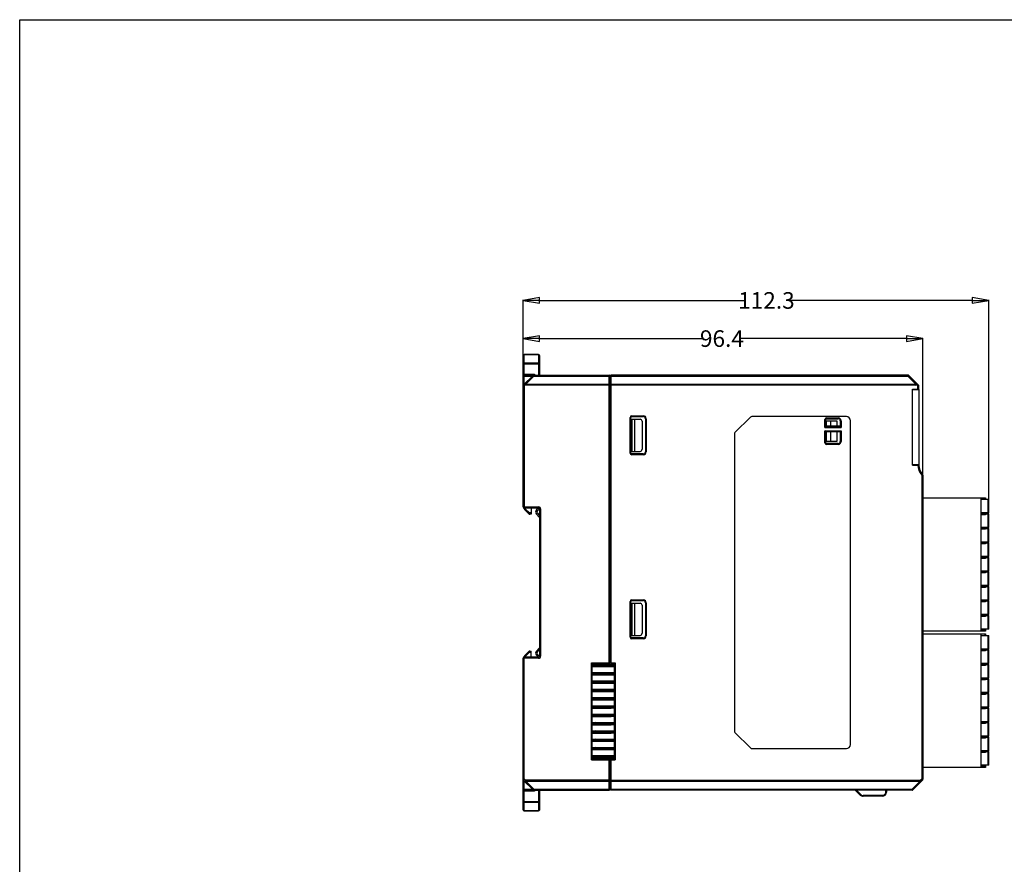
# Model space of a CAD drawing. Units: inches. Extents: x -220 to 374, y -145 to 275.
# Drawn here: x -220 to 17, y 72 to 275 of the extents above; entities that cross this region are included whole.
import ezdxf

# ---------------------------------------------------------------- set-up
doc = ezdxf.new("R2010")
doc.units = ezdxf.units.IN
doc.header["$LTSCALE"] = 0.64311
doc.header["$MEASUREMENT"] = 0
doc.header["$PDMODE"] = 3
doc.header["$PDSIZE"] = 0.3125
doc.layers.get('0').update_dxf_attribs({"linetype": 'CONTINUOUS'})
doc.layers.get('Defpoints').update_dxf_attribs({"linetype": 'CONTINUOUS'})
doc.styles.get("Standard").update_dxf_attribs({"font": 'simsun.ttc', "width": 0.8})
doc.dimstyles.get("Standard").update_dxf_attribs({"dimtxt": 0.15625, "dimasz": 0.1875, "dimexe": 0.125, "dimexo": 0.0625, "dimgap": 0.09, "dimtad": 0, "dimtih": 1, "dimtoh": 1, "dimzin": 4, "dimdsep": 46, "dimtxsty": 'Standard', "dimblk": 'CLOSED', "dimblk1": 'CLOSED', "dimblk2": 'CLOSED', "dimcen": 0.09, "dimadec": 0, "dimazin": 0, "dimtp": 0.01, "dimtm": 0.01, "dimtfac": 1, "dimtofl": 0, "dimtmove": 0, "dimatfit": 3, "dimldrblk": 'CLOSED', "dimfxl": 1, "dimtolj": 1, "dimtzin": 4, "dimarcsym": 0})

# ---------------------------------------------------------------- blocks, each defined once
blk = doc.blocks.new('_CLOSED')
at = {"color": 0, "linetype": 'ByBlock'}
for p, q in [((0, 0), (-1, 0.167)), ((-1, 0.167), (-1, -0.167)), ((-1, -0.167), (0, 0)), ((-1, 0), (0, 0))]:
    blk.add_line(p, q, dxfattribs=at)
blk = doc.blocks.new('*D1')
at = {"color": 0, "lineweight": -2}
for p, q in [((-98.98, 158.02), (-98.98, 198.63)), ((-94.98, 198.51), (-55.53, 198.51)), ((-6.56, 198.51), (-46.53, 198.51)), ((-2.56, 158.02), (-2.56, 198.63))]:
    blk.add_line(p, q, dxfattribs=at)
at = {"layer": 'Defpoints', "color": 0}
for p in [(-2.56, 198.51), (-98.98, 157.96), (-2.56, 157.96)]:
    blk.add_point(p, dxfattribs=at)
at = {"color": 0, "linetype": 'ByBlock', "lineweight": -2, "xscale": 4, "yscale": 4, "zscale": 4, "rotation": 180}
blk.add_blockref('_CLOSED', (-98.98, 198.51), dxfattribs=at)
at = {"color": 0, "linetype": 'ByBlock', "lineweight": -2, "xscale": 4, "yscale": 4, "zscale": 4}
blk.add_blockref('_CLOSED', (-2.56, 198.51), dxfattribs=at)
at = {"color": 0, "insert": (-51.03, 198.51), "char_height": 4, "attachment_point": 5}
blk.add_mtext('\\A1;\\A1;96.4', dxfattribs=at)
blk = doc.blocks.new('*D2')
at = {"color": 0, "lineweight": -2}
for p, q in [((-98.98, 158.08), (-98.98, 207.83)), ((-94.98, 207.71), (-45.72, 207.71)), ((9.34, 207.71), (-34.88, 207.71)), ((13.34, 158.08), (13.34, 207.83))]:
    blk.add_line(p, q, dxfattribs=at)
at = {"layer": 'Defpoints', "color": 0}
for p in [(13.34, 207.71), (-98.98, 158.02), (13.34, 158.02)]:
    blk.add_point(p, dxfattribs=at)
at = {"color": 0, "linetype": 'ByBlock', "lineweight": -2, "xscale": 4, "yscale": 4, "zscale": 4, "rotation": 180}
blk.add_blockref('_CLOSED', (-98.98, 207.71), dxfattribs=at)
at = {"color": 0, "linetype": 'ByBlock', "lineweight": -2, "xscale": 4, "yscale": 4, "zscale": 4}
blk.add_blockref('_CLOSED', (13.34, 207.71), dxfattribs=at)
at = {"color": 0, "insert": (-40.3, 207.71), "char_height": 4, "attachment_point": 5}
blk.add_mtext('\\A1;\\A1;112.3', dxfattribs=at)

msp = doc.modelspace()

# ---------------------------------------------------------------- linework, layer by layer
at = {"color": 7, "linetype": 'Continuous'}
for p, q in [((-220.34085, -144.64278), (-220.34085, 275.35722)), ((-220.34085, 275.35722), (373.65915, 275.35722)), ((-98.73487, 187.45975), (-98.73487, 194.70144)), ((-95.23487, 194.70144), (-98.73487, 194.70144)), ((-95.23487, 194.70144), (-95.23487, 189.70975)), ((-98.98487, 157.95975), (-98.98487, 194.45144)), ((-98.98487, 192.44789), (-94.98487, 192.44789)), ((-95.23487, 194.62822), (-98.73487, 194.62822)), ((-95.23487, 192.62467), (-98.73487, 192.62467)), ((-94.98487, 194.45144), (-94.98487, 189.70975)), ((-98.98487, 189.95144), (-96.23487, 189.95144)), ((-96.23487, 189.95144), (-96.46634, 189.71996)), ((-96.23487, 189.95144), (-96.23487, 189.70975)), ((-98.98487, 189.45144), (-96.74317, 189.45144)), ((-98.91164, 187.28297), (-96.55809, 189.63652)), ((-98.73487, 189.70144), (-96.48487, 189.70144)), ((-98.45809, 187.73652), (-98.28131, 187.55975)), ((-98.28131, 187.55975), (-96.38131, 189.45975)), ((-98.28131, 187.30975), (-98.28131, 187.55975)), ((-98.28131, 187.55975), (-4.26542, 187.55975)), ((-96.55809, 189.63652), (-96.38131, 189.45975)), ((-96.46634, 189.71996), (-96.48487, 189.70144)), ((-96.48487, 189.70144), (-96.48487, 189.68514)), ((-96.38131, 189.70975), (-96.38131, 189.45975)), ((-96.38131, 189.70975), (-78.18487, 189.70975)), ((-96.38131, 189.45975), (-6.16542, 189.45975)), ((-78.18487, 120.20975), (-78.18487, 189.70975)), ((-77.98487, 189.50975), (-77.98487, 120.40975)), ((-77.78487, 189.70975), (-77.78487, 120.20975)), ((-6.16542, 189.70975), (-77.78487, 189.70975)), ((-6.16542, 189.45975), (-6.16542, 189.70975)), ((-6.16542, 189.45975), (-5.98864, 189.63652)), ((-4.26542, 187.55975), (-6.16542, 189.45975)), ((-3.63509, 187.28297), (-5.98864, 189.63652)), ((-4.08864, 187.73652), (-4.26542, 187.55975)), ((-4.26542, 187.30975), (-4.26542, 187.55975)), ((-98.73487, 187.10619), (-98.98487, 187.10619)), ((-98.73487, 187.10619), (-98.91164, 187.28297)), ((-98.45374, 187.38732), (-98.73487, 187.10619)), ((-98.73487, 187.10619), (-98.73487, 157.70975)), ((-78.18487, 187.30975), (-98.28131, 187.30975)), ((-4.26542, 187.30975), (-77.78487, 187.30975)), ((-5.06187, 186.30975), (-3.56187, 186.30975)), ((-5.06187, 168.00975), (-5.06187, 186.30975)), ((-5.06187, 186.20975), (-3.56187, 186.20975)), ((-3.81187, 187.10619), (-4.093, 187.38732)), ((-3.81187, 187.10619), (-3.63509, 187.28297)), ((-3.81187, 187.10619), (-3.56187, 187.10619)), ((-3.81187, 186.30975), (-3.81187, 187.10619)), ((-3.56187, 186.30975), (-3.56187, 187.10619)), ((-3.56187, 186.20975), (-3.56187, 168.10975)), ((-73.18487, 170.90975), (-73.18487, 179.50975)), ((-73.18487, 179.50975), (-72.98487, 179.50975)), ((-72.98487, 170.90975), (-72.98487, 179.50975)), ((-72.98487, 179.12247), (-70.77614, 179.08392)), ((-72.78487, 179.90975), (-72.78487, 179.70975)), ((-72.78487, 179.90975), (-69.98487, 179.90975)), ((-72.78487, 179.70975), (-69.98487, 179.70975)), ((-72.78487, 179.11898), (-72.78487, 171.30051)), ((-72.08487, 179.10676), (-72.08487, 171.31273)), ((-70.28487, 178.584), (-70.28487, 171.8355)), ((-69.98487, 179.90975), (-69.98487, 179.70975)), ((-69.48487, 179.20975), (-69.48487, 171.20975)), ((-69.28487, 179.20975), (-69.48487, 179.20975)), ((-69.28487, 179.20975), (-69.28487, 171.20975)), ((-44.17131, 179.5633), (-47.87842, 175.85619)), ((-21.02487, 179.70975), (-43.81776, 179.70975)), ((-26.18487, 177.10975), (-26.18487, 179.00975)), ((-26.18487, 179.00975), (-25.98487, 179.00975)), ((-25.98487, 177.30975), (-25.98487, 179.00975)), ((-25.86187, 178.70975), (-25.86187, 177.40975)), ((-25.86187, 178.70975), (-23.36187, 178.70975)), ((-25.78487, 179.40975), (-25.78487, 179.20975)), ((-25.78487, 179.40975), (-22.98487, 179.40975)), ((-25.78487, 179.20975), (-22.98487, 179.20975)), ((-24.86187, 178.70975), (-24.86187, 177.40975)), ((-23.36187, 178.70975), (-23.36187, 177.40975)), ((-22.98487, 179.40975), (-22.98487, 179.20975)), ((-22.48487, 178.70975), (-22.48487, 177.30975)), ((-22.28487, 178.70975), (-22.48487, 178.70975)), ((-22.28487, 178.70975), (-22.28487, 177.10975)), ((-20.02487, 100.70975), (-20.02487, 178.70975)), ((-25.98487, 177.30975), (-26.18487, 177.10975)), ((-26.18487, 177.10975), (-22.28487, 177.10975)), ((-26.18487, 173.40975), (-26.18487, 176.30975)), ((-26.18487, 176.30975), (-22.28487, 176.30975)), ((-25.98487, 176.10975), (-26.18487, 176.30975)), ((-22.48487, 177.40975), (-25.98487, 177.40975)), ((-25.98487, 177.30975), (-22.48487, 177.30975)), ((-25.98487, 173.40975), (-25.98487, 176.10975)), ((-25.98487, 176.10975), (-22.48487, 176.10975)), ((-22.48487, 176.00975), (-25.98487, 176.00975)), ((-25.86187, 176.00975), (-25.86187, 173.70975)), ((-24.86187, 176.00975), (-24.86187, 173.70975)), ((-23.36187, 176.00975), (-23.36187, 173.70975)), ((-22.48487, 177.30975), (-22.28487, 177.10975)), ((-22.48487, 176.10975), (-22.28487, 176.30975)), ((-22.48487, 176.10975), (-22.48487, 173.70975)), ((-22.28487, 176.30975), (-22.28487, 173.70975)), ((-48.02487, 175.50264), (-48.02487, 103.91685)), ((-26.18487, 173.40975), (-25.98487, 173.40975)), ((-23.36187, 173.70975), (-25.86187, 173.70975)), ((-22.28487, 173.70975), (-22.48487, 173.70975)), ((-72.98487, 171.29702), (-70.77614, 171.33558)), ((-69.28487, 171.20975), (-69.48487, 171.20975)), ((-25.78487, 173.00975), (-25.78487, 173.20975)), ((-22.98487, 173.20975), (-25.78487, 173.20975)), ((-22.98487, 173.00975), (-25.78487, 173.00975)), ((-22.98487, 173.00975), (-22.98487, 173.20975)), ((-73.18487, 170.90975), (-72.98487, 170.90975)), ((-72.78487, 170.50975), (-72.78487, 170.70975)), ((-69.98487, 170.70975), (-72.78487, 170.70975)), ((-69.98487, 170.50975), (-72.78487, 170.50975)), ((-69.98487, 170.50975), (-69.98487, 170.70975)), ((-3.56187, 168.10975), (-5.06187, 168.10975)), ((-5.06187, 168.00975), (-3.56039, 168.00975)), ((-4.56187, 168.00975), (-4.56187, 168.10975)), ((-2.81187, 165.60376), (-2.63055, 165.77587)), ((-2.81187, 165.60376), (-2.56187, 165.60376)), ((-2.81187, 165.60376), (-2.81187, 92.3133)), ((-2.56187, 165.60376), (-2.56187, 92.3133)), ((-2.56487, 160.13475), (12.54142, 160.13475)), ((11.43513, 160.13475), (11.43513, 127.98475)), ((11.43513, 159.77579), (13.34038, 159.77579)), ((12.40998, 159.77579), (12.40998, 160.13475)), ((12.4757, 159.77579), (12.4757, 160.13475)), ((12.51953, 160.13475), (12.51953, 159.77579)), ((12.54142, 159.77579), (12.54142, 160.13475)), ((13.14389, 156.48475), (13.14389, 159.77579)), ((13.20961, 159.77579), (13.20961, 156.48475)), ((13.34038, 156.48475), (13.34038, 159.77579)), ((-98.98487, 157.95975), (-95.23487, 157.95975)), ((-98.73487, 157.70975), (-95.23487, 157.70975)), ((-98.54553, 157.2621), (-98.36875, 157.43888)), ((-97.57273, 156.28931), (-98.54553, 157.2621)), ((-97.43131, 156.50144), (-98.36875, 157.43888)), ((-96.98487, 157.70144), (-96.98487, 156.20144)), ((-95.79784, 157.11266), (-95.46641, 157.46481)), ((-95.24795, 157.2592), (-95.57938, 156.90705)), ((-95.38487, 157.70144), (-95.38487, 157.67042)), ((-95.23487, 157.95975), (-95.23487, 157.70975)), ((-95.19311, 157.70144), (-95.23487, 157.70144)), ((-94.98487, 157.45975), (-94.98487, 121.95975)), ((-94.73487, 157.45975), (-94.98487, 157.45975)), ((-94.73487, 157.45975), (-94.73487, 121.95975)), ((-97.60809, 156.32467), (-97.43131, 156.50144)), ((-96.98487, 156.50144), (-97.43131, 156.50144)), ((-97.39596, 156.28931), (-97.43131, 156.50144)), ((-96.98487, 156.20144), (-97.3606, 156.20144)), ((-94.98487, 155.42644), (-95.79784, 156.29022)), ((-95.57938, 156.49583), (-94.98487, 155.86417)), ((13.34038, 156.48475), (11.43513, 156.48475)), ((11.43513, 156.41423), (12.54142, 156.41423)), ((12.54142, 156.05527), (11.43513, 156.05527)), ((12.40998, 156.05527), (12.40998, 156.41423)), ((12.4757, 156.05527), (12.4757, 156.41423)), ((12.51953, 156.41423), (12.51953, 156.05527)), ((12.54142, 156.05527), (12.54142, 156.41423)), ((12.54142, 156.27579), (13.34038, 156.27579)), ((13.14389, 152.98475), (13.14389, 156.27579)), ((13.20961, 156.27579), (13.20961, 152.98475)), ((13.34038, 152.98475), (13.34038, 156.27579)), ((13.34038, 152.98475), (11.43513, 152.98475)), ((11.43513, 152.91423), (12.54142, 152.91423)), ((12.54142, 152.55527), (11.43513, 152.55527)), ((12.40998, 152.55527), (12.40998, 152.91423)), ((12.4757, 152.55527), (12.4757, 152.91423)), ((12.51953, 152.91423), (12.51953, 152.55527)), ((12.54142, 152.55527), (12.54142, 152.91423)), ((12.54142, 152.77579), (13.34038, 152.77579)), ((13.14389, 149.48475), (13.14389, 152.77579)), ((13.20961, 152.77579), (13.20961, 149.48475)), ((13.34038, 149.48475), (13.34038, 152.77579)), ((13.34038, 149.48475), (11.43513, 149.48475)), ((11.43513, 149.41423), (12.54142, 149.41423)), ((12.54142, 149.05527), (11.43513, 149.05527)), ((12.40998, 149.05527), (12.40998, 149.41423)), ((12.4757, 149.05527), (12.4757, 149.41423)), ((12.51953, 149.41423), (12.51953, 149.05527)), ((12.54142, 149.05527), (12.54142, 149.41423)), ((12.54142, 149.27579), (13.34038, 149.27579)), ((13.14389, 145.98475), (13.14389, 149.27579)), ((13.20961, 149.27579), (13.20961, 145.98475)), ((13.34038, 145.98475), (13.34038, 149.27579)), ((13.34038, 145.98475), (11.43513, 145.98475)), ((11.43513, 145.91423), (12.54142, 145.91423)), ((12.54142, 145.55527), (11.43513, 145.55527)), ((12.40998, 145.55527), (12.40998, 145.91423)), ((12.4757, 145.55527), (12.4757, 145.91423)), ((12.51953, 145.91423), (12.51953, 145.55527)), ((12.54142, 145.55527), (12.54142, 145.91423)), ((12.54142, 145.77579), (13.34038, 145.77579)), ((13.14389, 142.48475), (13.14389, 145.77579)), ((13.20961, 145.77579), (13.20961, 142.48475)), ((13.34038, 142.48475), (13.34038, 145.77579)), ((13.34038, 142.48475), (11.43513, 142.48475)), ((11.43513, 142.41423), (12.54142, 142.41423)), ((12.54142, 142.05527), (11.43513, 142.05527)), ((12.40998, 142.05527), (12.40998, 142.41423)), ((12.4757, 142.05527), (12.4757, 142.41423)), ((12.51953, 142.41423), (12.51953, 142.05527)), ((12.54142, 142.05527), (12.54142, 142.41423)), ((12.54142, 142.27579), (13.34038, 142.27579)), ((13.14389, 138.98475), (13.14389, 142.27579)), ((13.20961, 142.27579), (13.20961, 138.98475)), ((13.34038, 138.98475), (13.34038, 142.27579)), ((13.34038, 138.98475), (11.43513, 138.98475)), ((11.43513, 138.91423), (12.54142, 138.91423)), ((12.54142, 138.55527), (11.43513, 138.55527)), ((12.40998, 138.55527), (12.40998, 138.91423)), ((12.4757, 138.55527), (12.4757, 138.91423)), ((12.51953, 138.91423), (12.51953, 138.55527)), ((12.54142, 138.55527), (12.54142, 138.91423)), ((12.54142, 138.77579), (13.34038, 138.77579)), ((13.14389, 135.48475), (13.14389, 138.77579)), ((13.20961, 138.77579), (13.20961, 135.48475)), ((13.34038, 135.48475), (13.34038, 138.77579)), ((-72.78487, 135.55975), (-72.78487, 135.35975)), ((-72.78487, 135.55975), (-69.98487, 135.55975)), ((-72.78487, 135.35975), (-69.98487, 135.35975)), ((-69.98487, 135.55975), (-69.98487, 135.35975)), ((13.34038, 135.48475), (11.43513, 135.48475)), ((11.43513, 135.41423), (12.54142, 135.41423)), ((12.40998, 135.05527), (12.40998, 135.41423)), ((12.4757, 135.05527), (12.4757, 135.41423)), ((12.51953, 135.41423), (12.51953, 135.05527)), ((12.54142, 135.05527), (12.54142, 135.41423)), ((-73.18487, 126.55975), (-73.18487, 135.15975)), ((-73.18487, 135.15975), (-72.98487, 135.15975)), ((-72.98487, 126.55975), (-72.98487, 135.15975)), ((-72.98487, 134.77247), (-70.77614, 134.73392)), ((-72.78487, 134.76898), (-72.78487, 126.95051)), ((-72.08487, 134.75676), (-72.08487, 126.96273)), ((-70.28487, 134.234), (-70.28487, 127.4855)), ((-69.48487, 134.85975), (-69.48487, 126.85975)), ((-69.28487, 134.85975), (-69.48487, 134.85975)), ((-69.28487, 134.85975), (-69.28487, 126.85975)), ((12.54142, 135.05527), (11.43513, 135.05527)), ((12.54142, 135.27579), (13.34038, 135.27579)), ((13.14389, 131.98475), (13.14389, 135.27579)), ((13.20961, 135.27579), (13.20961, 131.98475)), ((13.34038, 131.98475), (13.34038, 135.27579)), ((13.34038, 131.98475), (11.43513, 131.98475)), ((11.43513, 131.91423), (12.54142, 131.91423)), ((12.54142, 131.55527), (11.43513, 131.55527)), ((12.40998, 131.55527), (12.40998, 131.91423)), ((12.4757, 131.55527), (12.4757, 131.91423)), ((12.51953, 131.91423), (12.51953, 131.55527)), ((12.54142, 131.55527), (12.54142, 131.91423)), ((12.54142, 131.77579), (13.34038, 131.77579)), ((13.14389, 128.48475), (13.14389, 131.77579)), ((13.20961, 131.77579), (13.20961, 128.48475)), ((13.34038, 128.48475), (13.34038, 131.77579)), ((13.34038, 128.48475), (11.43513, 128.48475)), ((11.43513, 128.34371), (12.54142, 128.34371)), ((12.40998, 127.98475), (12.40998, 128.34371)), ((12.4757, 127.98475), (12.4757, 128.34371)), ((12.51953, 128.34371), (12.51953, 127.98475)), ((12.54142, 127.98475), (12.54142, 128.34371)), ((-73.18487, 126.55975), (-72.98487, 126.55975)), ((-72.98487, 126.94702), (-70.77614, 126.98558)), ((-72.78487, 126.15975), (-72.78487, 126.35975)), ((-69.98487, 126.35975), (-72.78487, 126.35975)), ((-69.98487, 126.15975), (-72.78487, 126.15975)), ((-69.98487, 126.15975), (-69.98487, 126.35975)), ((-69.28487, 126.85975), (-69.48487, 126.85975)), ((12.54142, 127.98475), (-2.56487, 127.98475)), ((-2.56487, 127.33475), (12.54142, 127.33475)), ((11.43513, 127.33475), (11.43513, 95.18475)), ((11.43513, 126.97579), (13.34038, 126.97579)), ((12.40998, 126.97579), (12.40998, 127.33475)), ((12.4757, 126.97579), (12.4757, 127.33475)), ((12.51953, 127.33475), (12.51953, 126.97579)), ((12.54142, 126.97579), (12.54142, 127.33475)), ((13.14389, 123.68475), (13.14389, 126.97579)), ((13.20961, 126.97579), (13.20961, 123.68475)), ((13.34038, 123.68475), (13.34038, 126.97579)), ((-94.98487, 123.98475), (-95.79784, 123.12097)), ((-95.57938, 122.91536), (-94.98487, 123.54703)), ((13.34038, 123.68475), (11.43513, 123.68475)), ((11.43513, 123.61423), (12.54142, 123.61423)), ((12.40998, 123.25527), (12.40998, 123.61423)), ((12.4757, 123.25527), (12.4757, 123.61423)), ((12.51953, 123.61423), (12.51953, 123.25527)), ((12.54142, 123.25527), (12.54142, 123.61423)), ((12.54142, 123.47579), (13.34038, 123.47579)), ((13.14389, 120.18475), (13.14389, 123.47579)), ((13.20961, 123.47579), (13.20961, 120.18475)), ((13.34038, 120.18475), (13.34038, 123.47579)), ((-98.98487, 84.95975), (-98.98487, 121.45975)), ((-95.23487, 121.45975), (-98.98487, 121.45975)), ((-98.73487, 92.3133), (-98.73487, 121.70975)), ((-95.23487, 121.70975), (-98.73487, 121.70975)), ((-98.54553, 122.14909), (-97.57273, 123.12188)), ((-98.54553, 122.14909), (-98.36875, 121.97231)), ((-98.36875, 121.97231), (-97.43131, 122.90975)), ((-97.43131, 122.90975), (-97.60809, 123.08652)), ((-97.43131, 122.90975), (-97.39596, 123.12188)), ((-97.43131, 122.90975), (-96.98487, 122.90975)), ((-97.3606, 123.20975), (-96.98487, 123.20975)), ((-96.98487, 121.70975), (-96.98487, 123.20975)), ((-95.79784, 122.29853), (-95.46641, 121.94638)), ((-95.24795, 122.15199), (-95.57938, 122.50414)), ((-95.38487, 121.70975), (-95.38487, 121.74078)), ((-95.23487, 121.45975), (-95.23487, 121.70975)), ((-94.73487, 121.95975), (-94.98487, 121.95975)), ((12.54142, 123.25527), (11.43513, 123.25527)), ((-82.48487, 97.00975), (-82.48487, 120.40975)), ((-82.48487, 120.40975), (-76.78487, 120.40975)), ((-82.28487, 120.20975), (-82.48487, 120.40975)), ((-82.28487, 97.20975), (-82.28487, 120.20975)), ((-82.28487, 120.20975), (-78.18487, 120.20975)), ((-82.28487, 120.00975), (-77.18487, 120.00975)), ((-82.28487, 119.95975), (-77.73487, 119.95975)), ((-82.28487, 119.45975), (-77.73487, 119.45975)), ((-77.18487, 119.40975), (-82.28487, 119.40975)), ((-81.53487, 119.95975), (-82.03487, 119.85975)), ((-82.03487, 119.85975), (-82.03487, 119.55975)), ((-82.03487, 119.85975), (-77.23487, 119.85975)), ((-77.23487, 119.55975), (-82.03487, 119.55975)), ((-81.53487, 119.45975), (-82.03487, 119.55975)), ((-81.23487, 119.45975), (-81.23487, 119.95975)), ((-81.08487, 120.00975), (-81.08487, 119.95975)), ((-81.08487, 119.45975), (-81.08487, 119.40975)), ((-80.48487, 119.95975), (-80.48487, 120.00975)), ((-80.48487, 119.40975), (-80.48487, 119.45975)), ((-78.78487, 120.00975), (-78.78487, 119.95975)), ((-78.78487, 119.45975), (-78.78487, 119.40975)), ((-78.18487, 119.95975), (-78.18487, 120.00975)), ((-78.18487, 119.40975), (-78.18487, 119.45975)), ((-78.03487, 119.45975), (-78.03487, 119.95975)), ((-77.78487, 120.20975), (-76.98487, 120.20975)), ((-77.73487, 119.95975), (-77.23487, 119.85975)), ((-77.73487, 119.45975), (-77.23487, 119.55975)), ((-77.23487, 119.55975), (-77.23487, 119.85975)), ((-77.18487, 119.40975), (-77.18487, 120.00975)), ((-76.98487, 120.20975), (-76.78487, 120.40975)), ((-76.98487, 120.20975), (-76.98487, 97.20975)), ((-76.78487, 120.40975), (-76.78487, 97.00975)), ((13.34038, 120.18475), (11.43513, 120.18475)), ((11.43513, 120.11423), (12.54142, 120.11423)), ((12.54142, 119.75527), (11.43513, 119.75527)), ((12.40998, 119.75527), (12.40998, 120.11423)), ((12.4757, 119.75527), (12.4757, 120.11423)), ((12.51953, 120.11423), (12.51953, 119.75527)), ((12.54142, 119.75527), (12.54142, 120.11423)), ((12.54142, 119.97579), (13.34038, 119.97579)), ((13.14389, 116.68475), (13.14389, 119.97579)), ((13.20961, 119.97579), (13.20961, 116.68475)), ((13.34038, 116.68475), (13.34038, 119.97579)), ((-82.28487, 118.00975), (-77.18487, 118.00975)), ((-82.28487, 117.95975), (-77.73487, 117.95975)), ((-82.28487, 117.45975), (-77.73487, 117.45975)), ((-77.18487, 117.40975), (-82.28487, 117.40975)), ((-81.53487, 117.95975), (-82.03487, 117.85975)), ((-82.03487, 117.85975), (-82.03487, 117.55975)), ((-82.03487, 117.85975), (-77.23487, 117.85975)), ((-81.53487, 117.45975), (-82.03487, 117.55975)), ((-77.23487, 117.55975), (-82.03487, 117.55975)), ((-81.23487, 117.45975), (-81.23487, 117.95975)), ((-81.08487, 118.00975), (-81.08487, 117.95975)), ((-81.08487, 117.45975), (-81.08487, 117.40975)), ((-80.48487, 117.95975), (-80.48487, 118.00975)), ((-80.48487, 117.40975), (-80.48487, 117.45975)), ((-78.78487, 118.00975), (-78.78487, 117.95975)), ((-78.78487, 117.45975), (-78.78487, 117.40975)), ((-78.18487, 117.95975), (-78.18487, 118.00975)), ((-78.18487, 117.40975), (-78.18487, 117.45975)), ((-78.03487, 117.45975), (-78.03487, 117.95975)), ((-77.73487, 117.95975), (-77.23487, 117.85975)), ((-77.73487, 117.45975), (-77.23487, 117.55975)), ((-77.23487, 117.55975), (-77.23487, 117.85975)), ((-77.18487, 117.40975), (-77.18487, 118.00975)), ((13.34038, 116.68475), (11.43513, 116.68475)), ((11.43513, 116.61423), (12.54142, 116.61423)), ((12.40998, 116.25527), (12.40998, 116.61423)), ((12.4757, 116.25527), (12.4757, 116.61423)), ((12.51953, 116.61423), (12.51953, 116.25527)), ((12.54142, 116.25527), (12.54142, 116.61423)), ((12.54142, 116.47579), (13.34038, 116.47579)), ((13.14389, 113.18475), (13.14389, 116.47579)), ((13.20961, 116.47579), (13.20961, 113.18475)), ((13.34038, 113.18475), (13.34038, 116.47579)), ((-82.28487, 116.00975), (-77.18487, 116.00975)), ((-82.28487, 115.95975), (-77.73487, 115.95975)), ((-82.28487, 115.45975), (-77.73487, 115.45975)), ((-77.18487, 115.40975), (-82.28487, 115.40975)), ((-82.28487, 114.00975), (-77.18487, 114.00975)), ((-82.28487, 113.95975), (-77.73487, 113.95975)), ((-81.53487, 115.95975), (-82.03487, 115.85975)), ((-82.03487, 115.85975), (-77.23487, 115.85975)), ((-82.03487, 115.85975), (-82.03487, 115.55975)), ((-77.23487, 115.55975), (-82.03487, 115.55975)), ((-81.53487, 115.45975), (-82.03487, 115.55975)), ((-81.53487, 113.95975), (-82.03487, 113.85975)), ((-81.23487, 115.45975), (-81.23487, 115.95975)), ((-81.23487, 113.45975), (-81.23487, 113.95975)), ((-81.08487, 116.00975), (-81.08487, 115.95975)), ((-81.08487, 115.45975), (-81.08487, 115.40975)), ((-81.08487, 114.00975), (-81.08487, 113.95975)), ((-80.48487, 115.95975), (-80.48487, 116.00975)), ((-80.48487, 115.40975), (-80.48487, 115.45975)), ((-80.48487, 113.95975), (-80.48487, 114.00975)), ((-78.78487, 116.00975), (-78.78487, 115.95975)), ((-78.78487, 115.45975), (-78.78487, 115.40975)), ((-78.78487, 114.00975), (-78.78487, 113.95975)), ((-78.18487, 115.95975), (-78.18487, 116.00975)), ((-78.18487, 115.40975), (-78.18487, 115.45975)), ((-78.18487, 113.95975), (-78.18487, 114.00975)), ((-78.03487, 115.45975), (-78.03487, 115.95975)), ((-78.03487, 113.45975), (-78.03487, 113.95975)), ((-77.73487, 115.95975), (-77.23487, 115.85975)), ((-77.73487, 115.45975), (-77.23487, 115.55975)), ((-77.73487, 113.95975), (-77.23487, 113.85975)), ((-77.23487, 115.55975), (-77.23487, 115.85975)), ((-77.18487, 115.40975), (-77.18487, 116.00975)), ((-77.18487, 113.40975), (-77.18487, 114.00975)), ((12.54142, 116.25527), (11.43513, 116.25527)), ((-82.28487, 113.45975), (-77.73487, 113.45975)), ((-77.18487, 113.40975), (-82.28487, 113.40975)), ((-82.28487, 112.00975), (-77.18487, 112.00975)), ((-82.28487, 111.95975), (-77.73487, 111.95975)), ((-82.03487, 113.85975), (-77.23487, 113.85975)), ((-82.03487, 113.85975), (-82.03487, 113.55975)), ((-77.23487, 113.55975), (-82.03487, 113.55975)), ((-81.53487, 113.45975), (-82.03487, 113.55975)), ((-81.53487, 111.95975), (-82.03487, 111.85975)), ((-82.03487, 111.85975), (-77.23487, 111.85975)), ((-82.03487, 111.85975), (-82.03487, 111.55975)), ((-81.23487, 111.45975), (-81.23487, 111.95975)), ((-81.08487, 113.45975), (-81.08487, 113.40975)), ((-81.08487, 112.00975), (-81.08487, 111.95975)), ((-80.48487, 113.40975), (-80.48487, 113.45975)), ((-80.48487, 111.95975), (-80.48487, 112.00975)), ((-78.78487, 113.45975), (-78.78487, 113.40975)), ((-78.78487, 112.00975), (-78.78487, 111.95975)), ((-78.18487, 113.40975), (-78.18487, 113.45975)), ((-78.18487, 111.95975), (-78.18487, 112.00975)), ((-78.03487, 111.45975), (-78.03487, 111.95975)), ((-77.73487, 113.45975), (-77.23487, 113.55975)), ((-77.73487, 111.95975), (-77.23487, 111.85975)), ((-77.23487, 113.55975), (-77.23487, 113.85975)), ((-77.23487, 111.55975), (-77.23487, 111.85975)), ((-77.18487, 111.40975), (-77.18487, 112.00975)), ((13.34038, 113.18475), (11.43513, 113.18475)), ((11.43513, 113.11423), (12.54142, 113.11423)), ((12.54142, 112.75527), (11.43513, 112.75527)), ((12.40998, 112.75527), (12.40998, 113.11423)), ((12.4757, 112.75527), (12.4757, 113.11423)), ((12.51953, 113.11423), (12.51953, 112.75527)), ((12.54142, 112.75527), (12.54142, 113.11423)), ((12.54142, 112.97579), (13.34038, 112.97579)), ((13.14389, 109.68475), (13.14389, 112.97579)), ((13.20961, 112.97579), (13.20961, 109.68475)), ((13.34038, 109.68475), (13.34038, 112.97579)), ((-82.28487, 111.45975), (-77.73487, 111.45975)), ((-77.18487, 111.40975), (-82.28487, 111.40975)), ((-82.28487, 110.00975), (-77.18487, 110.00975)), ((-82.28487, 109.95975), (-77.73487, 109.95975)), ((-82.28487, 109.45975), (-77.73487, 109.45975)), ((-77.18487, 109.40975), (-82.28487, 109.40975)), ((-77.23487, 111.55975), (-82.03487, 111.55975)), ((-81.53487, 111.45975), (-82.03487, 111.55975)), ((-81.53487, 109.95975), (-82.03487, 109.85975)), ((-82.03487, 109.85975), (-77.23487, 109.85975)), ((-82.03487, 109.85975), (-82.03487, 109.55975)), ((-81.53487, 109.45975), (-82.03487, 109.55975)), ((-77.23487, 109.55975), (-82.03487, 109.55975)), ((-81.23487, 109.45975), (-81.23487, 109.95975)), ((-81.08487, 111.45975), (-81.08487, 111.40975)), ((-81.08487, 110.00975), (-81.08487, 109.95975)), ((-81.08487, 109.45975), (-81.08487, 109.40975)), ((-80.48487, 111.40975), (-80.48487, 111.45975)), ((-80.48487, 109.95975), (-80.48487, 110.00975)), ((-80.48487, 109.40975), (-80.48487, 109.45975)), ((-78.78487, 111.45975), (-78.78487, 111.40975)), ((-78.78487, 110.00975), (-78.78487, 109.95975)), ((-78.78487, 109.45975), (-78.78487, 109.40975)), ((-78.18487, 111.40975), (-78.18487, 111.45975)), ((-78.18487, 109.95975), (-78.18487, 110.00975)), ((-78.18487, 109.40975), (-78.18487, 109.45975)), ((-78.03487, 109.45975), (-78.03487, 109.95975)), ((-77.73487, 111.45975), (-77.23487, 111.55975)), ((-77.73487, 109.95975), (-77.23487, 109.85975)), ((-77.73487, 109.45975), (-77.23487, 109.55975)), ((-77.23487, 109.55975), (-77.23487, 109.85975)), ((-77.18487, 109.40975), (-77.18487, 110.00975)), ((13.34038, 109.68475), (11.43513, 109.68475)), ((11.43513, 109.61423), (12.54142, 109.61423)), ((12.54142, 109.25527), (11.43513, 109.25527)), ((12.40998, 109.25527), (12.40998, 109.61423)), ((12.4757, 109.25527), (12.4757, 109.61423)), ((12.51953, 109.61423), (12.51953, 109.25527)), ((12.54142, 109.25527), (12.54142, 109.61423)), ((12.54142, 109.47579), (13.34038, 109.47579)), ((13.14389, 106.18475), (13.14389, 109.47579)), ((13.20961, 109.47579), (13.20961, 106.18475)), ((13.34038, 106.18475), (13.34038, 109.47579)), ((-82.28487, 108.00975), (-77.18487, 108.00975)), ((-82.28487, 107.95975), (-77.73487, 107.95975)), ((-82.28487, 107.45975), (-77.73487, 107.45975)), ((-77.18487, 107.40975), (-82.28487, 107.40975)), ((-81.53487, 107.95975), (-82.03487, 107.85975)), ((-82.03487, 107.85975), (-77.23487, 107.85975)), ((-82.03487, 107.85975), (-82.03487, 107.55975)), ((-77.23487, 107.55975), (-82.03487, 107.55975)), ((-81.53487, 107.45975), (-82.03487, 107.55975)), ((-81.23487, 107.45975), (-81.23487, 107.95975)), ((-81.08487, 108.00975), (-81.08487, 107.95975)), ((-81.08487, 107.45975), (-81.08487, 107.40975)), ((-80.48487, 107.95975), (-80.48487, 108.00975)), ((-80.48487, 107.40975), (-80.48487, 107.45975)), ((-78.78487, 108.00975), (-78.78487, 107.95975)), ((-78.78487, 107.45975), (-78.78487, 107.40975)), ((-78.18487, 107.95975), (-78.18487, 108.00975)), ((-78.18487, 107.40975), (-78.18487, 107.45975)), ((-78.03487, 107.45975), (-78.03487, 107.95975)), ((-77.73487, 107.95975), (-77.23487, 107.85975)), ((-77.73487, 107.45975), (-77.23487, 107.55975)), ((-77.23487, 107.55975), (-77.23487, 107.85975)), ((-77.18487, 107.40975), (-77.18487, 108.00975)), ((-82.28487, 106.00975), (-77.18487, 106.00975)), ((-82.28487, 105.95975), (-77.73487, 105.95975)), ((-82.28487, 105.45975), (-77.73487, 105.45975)), ((-77.18487, 105.40975), (-82.28487, 105.40975)), ((-81.53487, 105.95975), (-82.03487, 105.85975)), ((-82.03487, 105.85975), (-77.23487, 105.85975)), ((-82.03487, 105.85975), (-82.03487, 105.55975)), ((-77.23487, 105.55975), (-82.03487, 105.55975)), ((-81.53487, 105.45975), (-82.03487, 105.55975)), ((-81.23487, 105.45975), (-81.23487, 105.95975)), ((-81.08487, 106.00975), (-81.08487, 105.95975)), ((-81.08487, 105.45975), (-81.08487, 105.40975)), ((-80.48487, 105.95975), (-80.48487, 106.00975)), ((-80.48487, 105.40975), (-80.48487, 105.45975)), ((-78.78487, 106.00975), (-78.78487, 105.95975)), ((-78.78487, 105.45975), (-78.78487, 105.40975)), ((-78.18487, 105.95975), (-78.18487, 106.00975)), ((-78.18487, 105.40975), (-78.18487, 105.45975)), ((-78.03487, 105.45975), (-78.03487, 105.95975)), ((-77.73487, 105.95975), (-77.23487, 105.85975)), ((-77.73487, 105.45975), (-77.23487, 105.55975)), ((-77.23487, 105.55975), (-77.23487, 105.85975)), ((-77.18487, 105.40975), (-77.18487, 106.00975)), ((13.34038, 106.18475), (11.43513, 106.18475)), ((11.43513, 106.11423), (12.54142, 106.11423)), ((12.54142, 105.75527), (11.43513, 105.75527)), ((12.40998, 105.75527), (12.40998, 106.11423)), ((12.4757, 105.75527), (12.4757, 106.11423)), ((12.51953, 106.11423), (12.51953, 105.75527)), ((12.54142, 105.75527), (12.54142, 106.11423)), ((12.54142, 105.97579), (13.34038, 105.97579)), ((13.14389, 102.68475), (13.14389, 105.97579)), ((13.20961, 105.97579), (13.20961, 102.68475)), ((13.34038, 102.68475), (13.34038, 105.97579)), ((-82.28487, 104.00975), (-77.18487, 104.00975)), ((-82.28487, 103.95975), (-77.73487, 103.95975)), ((-82.28487, 103.45975), (-77.73487, 103.45975)), ((-77.18487, 103.40975), (-82.28487, 103.40975)), ((-81.53487, 103.95975), (-82.03487, 103.85975)), ((-82.03487, 103.85975), (-77.23487, 103.85975)), ((-82.03487, 103.85975), (-82.03487, 103.55975)), ((-77.23487, 103.55975), (-82.03487, 103.55975)), ((-81.53487, 103.45975), (-82.03487, 103.55975)), ((-81.23487, 103.45975), (-81.23487, 103.95975)), ((-81.08487, 104.00975), (-81.08487, 103.95975)), ((-81.08487, 103.45975), (-81.08487, 103.40975)), ((-80.48487, 103.95975), (-80.48487, 104.00975)), ((-80.48487, 103.40975), (-80.48487, 103.45975)), ((-78.78487, 104.00975), (-78.78487, 103.95975)), ((-78.78487, 103.45975), (-78.78487, 103.40975)), ((-78.18487, 103.95975), (-78.18487, 104.00975)), ((-78.18487, 103.40975), (-78.18487, 103.45975)), ((-78.03487, 103.45975), (-78.03487, 103.95975)), ((-77.73487, 103.95975), (-77.23487, 103.85975)), ((-77.73487, 103.45975), (-77.23487, 103.55975)), ((-77.23487, 103.55975), (-77.23487, 103.85975)), ((-77.18487, 103.40975), (-77.18487, 104.00975)), ((-47.87842, 103.5633), (-44.17131, 99.85619)), ((13.34038, 102.68475), (11.43513, 102.68475)), ((11.43513, 102.61423), (12.54142, 102.61423)), ((12.54142, 102.25527), (11.43513, 102.25527)), ((12.40998, 102.25527), (12.40998, 102.61423)), ((12.4757, 102.25527), (12.4757, 102.61423)), ((12.51953, 102.61423), (12.51953, 102.25527)), ((12.54142, 102.25527), (12.54142, 102.61423)), ((12.54142, 102.47579), (13.34038, 102.47579)), ((13.14389, 99.18475), (13.14389, 102.47579)), ((13.20961, 102.47579), (13.20961, 99.18475)), ((13.34038, 99.18475), (13.34038, 102.47579)), ((-82.28487, 102.00975), (-77.18487, 102.00975)), ((-82.28487, 101.95975), (-77.73487, 101.95975)), ((-82.28487, 101.45975), (-77.73487, 101.45975)), ((-77.18487, 101.40975), (-82.28487, 101.40975)), ((-82.28487, 100.00975), (-77.18487, 100.00975)), ((-82.28487, 99.95975), (-77.73487, 99.95975)), ((-81.53487, 101.95975), (-82.03487, 101.85975)), ((-82.03487, 101.85975), (-77.23487, 101.85975)), ((-82.03487, 101.85975), (-82.03487, 101.55975)), ((-81.53487, 101.45975), (-82.03487, 101.55975)), ((-77.23487, 101.55975), (-82.03487, 101.55975)), ((-81.53487, 99.95975), (-82.03487, 99.85975)), ((-82.03487, 99.85975), (-77.23487, 99.85975)), ((-82.03487, 99.85975), (-82.03487, 99.55975)), ((-81.23487, 101.45975), (-81.23487, 101.95975)), ((-81.23487, 99.45975), (-81.23487, 99.95975)), ((-81.08487, 102.00975), (-81.08487, 101.95975)), ((-81.08487, 101.45975), (-81.08487, 101.40975)), ((-81.08487, 100.00975), (-81.08487, 99.95975)), ((-80.48487, 101.95975), (-80.48487, 102.00975)), ((-80.48487, 101.40975), (-80.48487, 101.45975)), ((-80.48487, 99.95975), (-80.48487, 100.00975)), ((-78.78487, 102.00975), (-78.78487, 101.95975)), ((-78.78487, 101.45975), (-78.78487, 101.40975)), ((-78.78487, 100.00975), (-78.78487, 99.95975)), ((-78.18487, 101.95975), (-78.18487, 102.00975)), ((-78.18487, 101.40975), (-78.18487, 101.45975)), ((-78.18487, 99.95975), (-78.18487, 100.00975)), ((-78.03487, 101.45975), (-78.03487, 101.95975)), ((-78.03487, 99.45975), (-78.03487, 99.95975)), ((-77.73487, 101.95975), (-77.23487, 101.85975)), ((-77.73487, 101.45975), (-77.23487, 101.55975)), ((-77.73487, 99.95975), (-77.23487, 99.85975)), ((-77.23487, 101.55975), (-77.23487, 101.85975)), ((-77.23487, 99.55975), (-77.23487, 99.85975)), ((-77.18487, 101.40975), (-77.18487, 102.00975)), ((-77.18487, 99.40975), (-77.18487, 100.00975)), ((-43.81776, 99.70975), (-21.02487, 99.70975)), ((-82.28487, 99.45975), (-77.73487, 99.45975)), ((-77.18487, 99.40975), (-82.28487, 99.40975)), ((-82.28487, 98.00975), (-77.18487, 98.00975)), ((-82.28487, 97.95975), (-77.73487, 97.95975)), ((-82.28487, 97.45975), (-77.73487, 97.45975)), ((-77.18487, 97.40975), (-82.28487, 97.40975)), ((-77.23487, 99.55975), (-82.03487, 99.55975)), ((-81.53487, 99.45975), (-82.03487, 99.55975)), ((-81.53487, 97.95975), (-82.03487, 97.85975)), ((-82.03487, 97.85975), (-77.23487, 97.85975)), ((-82.03487, 97.85975), (-82.03487, 97.55975)), ((-77.23487, 97.55975), (-82.03487, 97.55975)), ((-81.53487, 97.45975), (-82.03487, 97.55975)), ((-81.23487, 97.45975), (-81.23487, 97.95975)), ((-81.08487, 99.45975), (-81.08487, 99.40975)), ((-81.08487, 98.00975), (-81.08487, 97.95975)), ((-81.08487, 97.45975), (-81.08487, 97.40975)), ((-80.48487, 99.40975), (-80.48487, 99.45975)), ((-80.48487, 97.95975), (-80.48487, 98.00975)), ((-80.48487, 97.40975), (-80.48487, 97.45975)), ((-78.78487, 99.45975), (-78.78487, 99.40975)), ((-78.78487, 98.00975), (-78.78487, 97.95975)), ((-78.78487, 97.45975), (-78.78487, 97.40975)), ((-78.18487, 99.40975), (-78.18487, 99.45975)), ((-78.18487, 97.95975), (-78.18487, 98.00975)), ((-78.18487, 97.40975), (-78.18487, 97.45975)), ((-78.03487, 97.45975), (-78.03487, 97.95975)), ((-77.73487, 99.45975), (-77.23487, 99.55975)), ((-77.73487, 97.95975), (-77.23487, 97.85975)), ((-77.73487, 97.45975), (-77.23487, 97.55975)), ((-77.23487, 97.55975), (-77.23487, 97.85975)), ((-77.18487, 97.40975), (-77.18487, 98.00975)), ((13.34038, 99.18475), (11.43513, 99.18475)), ((11.43513, 99.11423), (12.54142, 99.11423)), ((12.54142, 98.75527), (11.43513, 98.75527)), ((12.40998, 98.75527), (12.40998, 99.11423)), ((12.4757, 98.75527), (12.4757, 99.11423)), ((12.51953, 99.11423), (12.51953, 98.75527)), ((12.54142, 98.75527), (12.54142, 99.11423)), ((12.54142, 98.97579), (13.34038, 98.97579)), ((13.14389, 95.68475), (13.14389, 98.97579)), ((13.20961, 98.97579), (13.20961, 95.68475)), ((13.34038, 95.68475), (13.34038, 98.97579)), ((-82.28487, 97.20975), (-82.48487, 97.00975)), ((-82.48487, 97.00975), (-76.78487, 97.00975)), ((-78.18487, 97.20975), (-82.28487, 97.20975)), ((-78.18487, 89.70975), (-78.18487, 97.20975)), ((-77.98487, 97.00975), (-77.98487, 89.90975)), ((-77.78487, 97.20975), (-76.98487, 97.20975)), ((-77.78487, 97.20975), (-77.78487, 89.70975)), ((-76.98487, 97.20975), (-76.78487, 97.00975)), ((12.54142, 95.18475), (-2.56487, 95.18475)), ((13.34038, 95.68475), (11.43513, 95.68475)), ((11.43513, 95.54371), (12.54142, 95.54371)), ((12.40998, 95.18475), (12.40998, 95.54371)), ((12.4757, 95.18475), (12.4757, 95.54371)), ((12.51953, 95.54371), (12.51953, 95.18475)), ((12.54142, 95.18475), (12.54142, 95.54371)), ((-98.73487, 92.3133), (-98.98487, 92.3133)), ((-98.73487, 92.3133), (-98.91164, 92.13652)), ((-98.91164, 92.13652), (-96.55809, 89.78297)), ((-98.73487, 92.3133), (-98.45374, 92.03217)), ((-98.73487, 84.70975), (-98.73487, 91.95975)), ((-98.28131, 91.85975), (-98.45809, 91.68297)), ((-78.18487, 92.10975), (-98.28131, 92.10975)), ((-98.28131, 91.85975), (-98.28131, 92.10975)), ((-98.28131, 91.85975), (-96.38131, 89.95975)), ((-98.28131, 91.85975), (-3.26542, 91.85975)), ((-77.78487, 92.10975), (-3.26542, 92.10975)), ((-3.26542, 91.85975), (-5.16542, 89.95975)), ((-2.63509, 92.13652), (-4.98864, 89.78297)), ((-3.26542, 92.10975), (-3.26542, 91.85975)), ((-3.08864, 91.68297), (-3.26542, 91.85975)), ((-3.093, 92.03217), (-2.81187, 92.3133)), ((-2.81187, 92.3133), (-2.56187, 92.3133)), ((-2.81187, 92.3133), (-2.63509, 92.13652)), ((-98.98487, 89.95975), (-96.73487, 89.95975)), ((-96.23487, 89.45975), (-98.98487, 89.45975)), ((-96.48487, 89.70975), (-98.73487, 89.70975)), ((-96.38131, 89.95975), (-96.55809, 89.78297)), ((-96.48487, 89.73405), (-96.48487, 89.70975)), ((-96.46634, 89.69123), (-96.48487, 89.70975)), ((-96.23487, 89.45975), (-96.46634, 89.69123)), ((-96.38131, 89.95975), (-5.16542, 89.95975)), ((-96.38131, 89.95975), (-96.38131, 89.70975)), ((-96.38131, 89.70975), (-78.18487, 89.70975)), ((-96.23487, 89.70975), (-96.23487, 89.45975)), ((-95.23487, 89.70975), (-95.23487, 84.70975)), ((-94.98487, 89.70975), (-94.98487, 84.95975)), ((-5.16542, 89.70975), (-77.78487, 89.70975)), ((-17.66052, 88.50264), (-18.86763, 89.70975)), ((-17.5191, 88.62663), (-18.60222, 89.70975)), ((-12.36763, 88.39232), (-16.95341, 88.39232)), ((-16.95341, 88.20975), (-16.95341, 88.39232)), ((-12.36763, 88.20975), (-16.95341, 88.20975)), ((-12.36763, 88.20975), (-12.36763, 88.39232)), ((-11.56763, 89.70975), (-11.56763, 89.19232)), ((-11.36763, 89.70975), (-11.36763, 89.20975)), ((-4.98864, 89.78297), (-5.16542, 89.95975)), ((-5.16542, 89.95975), (-5.16542, 89.70975)), ((-98.98487, 86.9633), (-94.98487, 86.9633)), ((-98.73487, 86.78652), (-95.23487, 86.78652)), ((-98.73487, 84.78297), (-95.23487, 84.78297)), ((-98.73487, 84.70975), (-95.23487, 84.70975))]:
    msp.add_line(p, q, dxfattribs=at)
for centre, radius, start, end in [((-98.73487, 194.45144), 0.25, 90, 180), ((-95.23487, 194.45144), 0.25, 0, 90), ((-98.73487, 189.95144), 0.25, 180, 270), ((-98.28131, 187.55975), 0.25, 135, 270), ((-96.38131, 189.45975), 0.25, 90, 135), ((-78.18487, 189.50975), 0.2, 0, 90), ((-77.78487, 189.50975), 0.2, 90, 180), ((-6.16542, 189.45975), 0.25, 45, 90), ((-4.26542, 187.55975), 0.25, 270, 45), ((-98.73487, 187.10619), 0.25, 135, 180), ((-78.18487, 187.50975), 0.2, 270, 0), ((-77.78487, 187.50975), 0.2, 180, 270), ((-3.81187, 187.10619), 0.25, 0, 45), ((-72.78487, 179.50975), 0.4, 90, 180), ((-72.78487, 179.50975), 0.2, 90, 180), ((-70.78487, 178.584), 0.5, 0, 89), ((-69.98487, 179.20975), 0.7, 0, 90), ((-69.98487, 179.20975), 0.5, 0, 90), ((-43.81776, 179.20975), 0.5, 90, 135), ((-25.78487, 179.00975), 0.4, 90, 180), ((-25.78487, 179.00975), 0.2, 90, 180), ((-22.98487, 178.70975), 0.7, 0, 90), ((-22.98487, 178.70975), 0.5, 0, 90), ((-21.02487, 178.70975), 1, 0, 90), ((-47.52487, 175.50264), 0.5, 135, 180), ((-25.78487, 173.40975), 0.4, 180, 270), ((-25.78487, 173.40975), 0.2, 180, 270), ((-22.98487, 173.70975), 0.7, 270, 0), ((-22.98487, 173.70975), 0.5, 270, 0), ((-70.78487, 171.8355), 0.5, 271, 0), ((-69.98487, 171.20975), 0.7, 270, 0), ((-69.98487, 171.20975), 0.5, 270, 0), ((-72.78487, 170.90975), 0.4, 180, 270), ((-72.78487, 170.90975), 0.2, 180, 270), ((-0.17187, 168.10975), 3.64, 181.5742579, 223.5082935), ((-0.17187, 168.10975), 3.39, 181.6903862, 223.5082935), ((-2.81187, 165.60376), 0.25, 0, 43.5082935), ((-98.73487, 157.95975), 0.25, 180, 270), ((-97.48487, 158.32276), 1.5, 202.3694547, 225), ((-97.48487, 158.32276), 1.25, 209.8054351, 225), ((-95.36092, 156.70144), 0.6, 136.7357046, 223.2642954), ((-95.36092, 156.70144), 0.3, 136.7357046, 223.2642954), ((-95.68487, 157.67042), 0.3, 316.7357046, 0), ((-95.68487, 157.67042), 0.6, 316.7357046, 358.5509984), ((-95.23487, 157.45975), 0.5, 0, 90), ((-95.23487, 157.45975), 0.25, 0, 90), ((-97.3606, 156.50144), 0.3, 225, 270), ((-72.78487, 135.15975), 0.4, 90, 180), ((-72.78487, 135.15975), 0.2, 90, 180), ((-69.98487, 134.85975), 0.7, 0, 90), ((-69.98487, 134.85975), 0.5, 0, 90), ((-70.78487, 134.234), 0.5, 0, 89), ((-72.78487, 126.55975), 0.4, 180, 270), ((-72.78487, 126.55975), 0.2, 180, 270), ((-70.78487, 127.4855), 0.5, 271, 0), ((-69.98487, 126.85975), 0.7, 270, 0), ((-69.98487, 126.85975), 0.5, 270, 0), ((-98.73487, 121.45975), 0.25, 90, 180), ((-97.48487, 121.08843), 1.5, 135, 157.179072), ((-97.48487, 121.08843), 1.25, 135, 150.1945649), ((-97.3606, 122.90975), 0.3, 90, 135), ((-95.36092, 122.70975), 0.6, 136.7357046, 223.2642954), ((-95.36092, 122.70975), 0.3, 136.7357046, 223.2642954), ((-95.68487, 121.74078), 0.3, 0, 43.2642954), ((-95.68487, 121.74078), 0.6, 2.1981062, 43.2642954), ((-95.23487, 121.95975), 0.5, 270, 0), ((-95.23487, 121.95975), 0.25, 270, 0), ((-78.18487, 120.40975), 0.2, 270, 0), ((-77.78487, 120.40975), 0.2, 180, 270), ((-47.52487, 103.91685), 0.5, 180, 225), ((-43.81776, 100.20975), 0.5, 225, 270), ((-21.02487, 100.70975), 1, 270, 0), ((-78.18487, 97.00975), 0.2, 0, 90), ((-77.78487, 97.00975), 0.2, 90, 180), ((-98.73487, 92.3133), 0.25, 180, 225), ((-98.28131, 91.85975), 0.25, 90, 225), ((-78.18487, 91.90975), 0.2, 0, 90), ((-77.78487, 91.90975), 0.2, 90, 180), ((-3.26542, 91.85975), 0.25, 315, 90), ((-2.81187, 92.3133), 0.25, 314.9995091, 0), ((-98.73487, 89.45975), 0.25, 90, 180), ((-96.38131, 89.95975), 0.25, 225, 270), ((-78.18487, 89.90975), 0.2, 270, 0), ((-77.78487, 89.90975), 0.2, 180, 270), ((-16.95341, 89.20975), 1, 224.999837, 270), ((-16.95191, 89.19421), 0.8024, 225.0192448, 252.2575573), ((-16.95271, 89.19684), 0.80452, 252.337209, 269.949605), ((-12.36763, 89.20975), 1, 270, 0), ((-5.16542, 89.95975), 0.25, 270, 315), ((-98.73487, 84.95975), 0.25, 180, 270), ((-95.23487, 84.95975), 0.25, 270, 0)]:
    msp.add_arc(centre, radius, start, end, dxfattribs=at)
for points, knots in [([(-98.98487, 194.45144), (-98.98487, 194.47487), (-98.96965, 194.52518), (-98.9114, 194.5828), (-98.82957, 194.6198), (-98.76707, 194.62822), (-98.73487, 194.62822)], [0, 0, 0, 0, 0.209468754, 0.444660577, 0.712037563, 1, 1, 1, 1]), ([(-98.98487, 192.44789), (-98.98487, 192.47131), (-98.96965, 192.52163), (-98.9114, 192.57925), (-98.82957, 192.61625), (-98.76707, 192.62467), (-98.73487, 192.62467)], [0, 0, 0, 0, 0.209468754, 0.444660577, 0.712037563, 1, 1, 1, 1]), ([(-94.98487, 194.45144), (-94.98487, 194.47487), (-95.00008, 194.52518), (-95.05834, 194.5828), (-95.14017, 194.6198), (-95.20266, 194.62822), (-95.23487, 194.62822)], [0, 0, 0, 0, 0.209468754, 0.444660577, 0.712037563, 1, 1, 1, 1]), ([(-94.98487, 192.44789), (-94.98487, 192.47131), (-95.00008, 192.52163), (-95.05834, 192.57925), (-95.14017, 192.61625), (-95.20266, 192.62467), (-95.23487, 192.62467)], [0, 0, 0, 0, 0.209468754, 0.444660577, 0.712037563, 1, 1, 1, 1]), ([(-97.57273, 156.28931), (-97.56371, 156.28028), (-97.53969, 156.26571), (-97.49561, 156.25965), (-97.44601, 156.26766), (-97.41283, 156.28087), (-97.39596, 156.28931)], [0, 0, 0, 0, 0.204259683, 0.432804901, 0.698161063, 1, 1, 1, 1]), ([(-97.3606, 156.20144), (-97.36441, 156.20146), (-97.37355, 156.20878), (-97.38593, 156.23871), (-97.39222, 156.26725), (-97.39596, 156.28931)], [0, 0, 0, 0, 0.116789191, 0.314110978, 1, 1, 1, 1]), ([(-97.39596, 123.12188), (-97.41283, 123.13032), (-97.44601, 123.14353), (-97.49561, 123.15154), (-97.53969, 123.14548), (-97.56371, 123.13091), (-97.57273, 123.12188)], [0, 0, 0, 0, 0.301840638, 0.567198121, 0.795743031, 1, 1, 1, 1]), ([(-97.39596, 123.12188), (-97.39227, 123.14394), (-97.38621, 123.17271), (-97.3734, 123.20228), (-97.36437, 123.20975), (-97.3606, 123.20975)], [0, 0, 0, 0, 0.685947162, 0.884506085, 1, 1, 1, 1]), ([(-17.66052, 88.50264), (-17.65703, 88.49915), (-17.6381, 88.52001), (-17.61205, 88.53602), (-17.5677, 88.57992), (-17.53627, 88.60959), (-17.5191, 88.62663)], [0, 0, 0, 0, 0.078508031, 0.292470047, 0.615201729, 1, 1, 1, 1]), ([(-11.36763, 89.20975), (-11.36763, 89.2042), (-11.39715, 89.2024), (-11.43023, 89.19546), (-11.49616, 89.19343), (-11.54214, 89.19232), (-11.56763, 89.19232)], [0, 0, 0, 0, 0.082473898, 0.298791888, 0.621318202, 1, 1, 1, 1]), ([(-98.98487, 86.9633), (-98.98487, 86.93988), (-98.96965, 86.88956), (-98.9114, 86.83194), (-98.82957, 86.79494), (-98.76707, 86.78652), (-98.73487, 86.78652)], [0, 0, 0, 0, 0.209468754, 0.444660577, 0.712037563, 1, 1, 1, 1]), ([(-94.98487, 86.9633), (-94.98487, 86.93988), (-95.00008, 86.88956), (-95.05834, 86.83194), (-95.14017, 86.79494), (-95.20266, 86.78652), (-95.23487, 86.78652)], [0, 0, 0, 0, 0.209468754, 0.444660577, 0.712037563, 1, 1, 1, 1]), ([(-98.98487, 84.95975), (-98.98487, 84.93632), (-98.96965, 84.88601), (-98.9114, 84.82839), (-98.82957, 84.79139), (-98.76707, 84.78297), (-98.73487, 84.78297)], [0, 0, 0, 0, 0.209468754, 0.444660577, 0.712037563, 1, 1, 1, 1]), ([(-94.98487, 84.95975), (-94.98487, 84.93632), (-95.00008, 84.88601), (-95.05834, 84.82839), (-95.14017, 84.79139), (-95.20266, 84.78297), (-95.23487, 84.78297)], [0, 0, 0, 0, 0.209468754, 0.444660577, 0.712037563, 1, 1, 1, 1])]:
    msp.add_open_spline(points, degree=3, knots=knots, dxfattribs=at)
for points in [[(-11.99224, 88.48586), (-12.10611, 88.42534), (-12.23867, 88.39234), (-12.36763, 88.39232)], [(-11.67617, 88.78997), (-11.7497, 88.6636), (-11.86314, 88.55447), (-11.99224, 88.48586)], [(-11.56763, 89.19232), (-11.56763, 89.05341), (-11.6063, 88.91003), (-11.67617, 88.78997)]]:
    msp.add_open_spline(points, degree=3, dxfattribs=at)

# ---------------------------------------------------------------- dimensions: what is measured, and where the dimension line sits
for base, p1, p2, text, picture, middle in [((13.34038, 207.70895), (-98.98487, 158.02225), (13.34038, 158.02225), '\\A1;112.3', '*D2', (-40.29606, 207.70895)), ((-2.56187, 198.50731), (-98.98487, 157.95975), (-2.56187, 157.95975), '\\A1;96.4', '*D1', (-51.03131, 198.50731))]:
    dim = msp.add_linear_dim(base=base, p1=p1, p2=p2, text=text, dimstyle='Standard', override={"dimtxt": 4, "dimasz": 4, "dimdec": 4, "dimzin": 0, "dimtxsty": 'Standard', "dimcen": 0.105236, "dimtp": 0, "dimtm": 0, "dimtdec": 4, "dimtzin": 0})
    dim.commit()
    dim.dimension.update_dxf_attribs({"geometry": picture, "text_midpoint": middle, "dimtype": 160})

doc.saveas('drawing.dxf')
